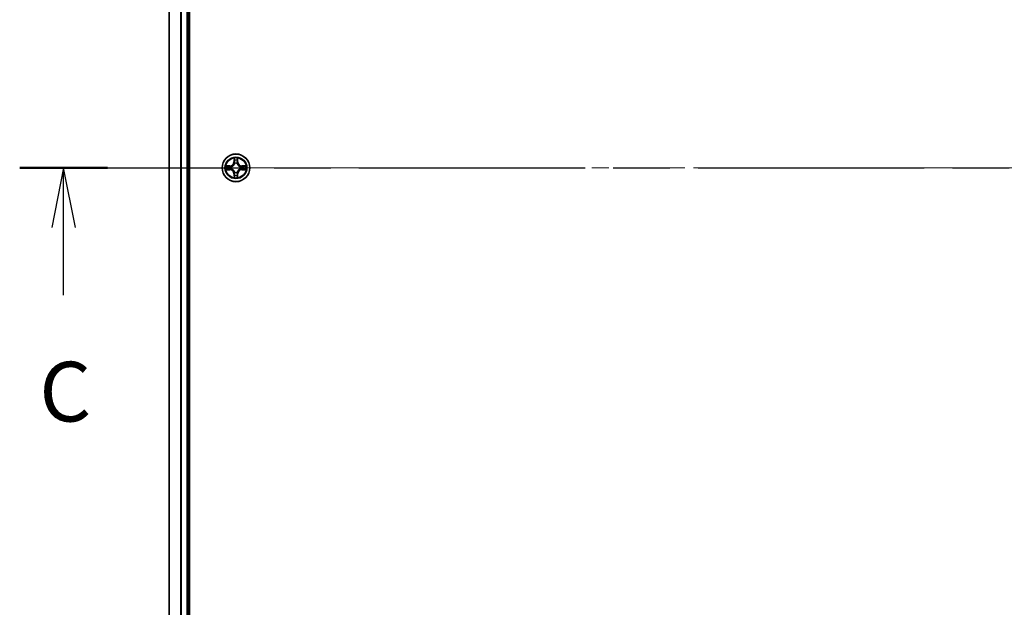
# Model space of a CAD drawing. Units: millimetres. Extents: x 36 to 8503, y 20 to 1425.
# Drawn here: x 1552 to 1758, y 1047 to 1170 of the extents above; entities that cross this region are included whole.
import ezdxf

# ---------------------------------------------------------------- set-up
doc = ezdxf.new("R2010")
doc.units = ezdxf.units.MM
doc.header["$LTSCALE"] = 2.5
doc.linetypes.add('CHAIN', pattern=[0.3543, 0.2362, -0.0295, 0.0591, -0.0295])
for name, color, linetype, lineweight in [('Centerline (ISO)', 131, 'Continuous', 18), ('Section Line (ISO)', 7, 'CHAIN', 25), ('Visible (ISO)', 7, 'Continuous', 35), ('Visible Narrow (ISO)', 7, 'Continuous', 25)]:
    doc.layers.add(name, color=color, linetype=linetype, lineweight=lineweight)
doc.styles.add('Note Text (TK)', font='MS PGothic.ttf')

# ---------------------------------------------------------------- blocks, each defined once
blk = doc.blocks.new('2dTransSection2')
at = {"layer": 'Section Line (ISO)', "linetype": 'CHAIN', "ltscale": 16.033123}
blk.add_line((120.199, 231.777), (203.407, 231.777), dxfattribs=at)
at = {"layer": 'Section Line (ISO)', "linetype": 'Continuous', "lineweight": 50}
blk.add_line((120.199, 231.777), (123.879, 231.777), dxfattribs=at)
at = {"layer": 'Section Line (ISO)', "linetype": 'Continuous'}
for p, q in [((122.039, 231.777), (121.539, 229.277)), ((122.039, 229.277), (122.039, 231.777)), ((122.539, 229.277), (122.039, 231.777)), ((122.039, 226.449), (122.039, 229.277))]:
    blk.add_line(p, q, dxfattribs=at)
at = {"layer": 'Section Line (ISO)', "insert": (121.02, 220.376), "char_height": 2.5, "attachment_point": 7, "style": 'Note Text (TK)'}
blk.add_mtext('C', dxfattribs=at)

msp = doc.modelspace()

# ---------------------------------------------------------------- linework, layer by layer
at = {"layer": 'Centerline (ISO)', "linetype": 'CHAIN', "ltscale": 23.990969}
msp.add_line((1571.0712, 1138.886), (1953.9321, 1138.886), dxfattribs=at)
at = {"layer": 'Visible (ISO)'}
for p, q in [((1587.8017, 943.886), (1587.8017, 1333.886)), ((1583.5017, 1328.886), (1583.5017, 948.886)), ((1587.5017, 948.886), (1587.5017, 1328.886))]:
    msp.add_line(p, q, dxfattribs=at)
msp.add_circle((1597.5017, 1138.886), 2.9, dxfattribs=at)
at = {"layer": 'Visible Narrow (ISO)'}
for p, q in [((1583.5712, 948.886), (1583.5712, 1328.886)), ((1585.9117, 1328.886), (1585.9117, 948.886)), ((1586.1422, 948.886), (1586.1422, 1328.886)), ((1587.2017, 1328.886), (1587.2017, 948.886)), ((1597.1112, 1140.9087), (1597.0976, 1140.1292)), ((1597.1474, 1140.1283), (1597.0976, 1140.1292)), ((1597.1474, 1140.1283), (1597.156, 1140.6184)), ((1597.1474, 1140.1283), (1597.22, 1140.127)), ((1597.2605, 1139.8023), (1597.2551, 1139.8229)), ((1597.7482, 1139.8229), (1597.7428, 1139.8023)), ((1597.8559, 1140.1283), (1597.7833, 1140.127)), ((1597.8473, 1140.6184), (1597.8559, 1140.1283)), ((1597.8559, 1140.1283), (1597.9057, 1140.1292)), ((1597.9057, 1140.1292), (1597.8921, 1140.9087)), ((1596.2585, 1139.29), (1595.4789, 1139.2764)), ((1595.4789, 1138.4955), (1596.2585, 1138.4819)), ((1595.7693, 1139.2317), (1596.2593, 1139.2402)), ((1596.2593, 1138.5317), (1595.7693, 1138.5403)), ((1596.2593, 1139.2402), (1596.2585, 1139.29)), ((1596.2593, 1138.5317), (1596.2585, 1138.4819)), ((1596.2593, 1139.2402), (1596.2606, 1139.1676)), ((1596.2593, 1138.5317), (1596.2606, 1138.6044)), ((1596.5647, 1139.1325), (1596.5854, 1139.1271)), ((1596.5854, 1138.6449), (1596.5647, 1138.6394)), ((1597.2551, 1137.9491), (1597.2605, 1137.9697)), ((1597.7428, 1137.9697), (1597.7482, 1137.9491)), ((1598.4179, 1139.1271), (1598.4386, 1139.1325)), ((1598.4386, 1138.6394), (1598.4179, 1138.6449)), ((1598.744, 1139.2402), (1598.7427, 1139.1676)), ((1598.744, 1138.5317), (1598.7427, 1138.6044)), ((1598.744, 1139.2402), (1598.7449, 1139.29)), ((1598.744, 1139.2402), (1599.234, 1139.2317)), ((1599.234, 1138.5403), (1598.744, 1138.5317)), ((1598.744, 1138.5317), (1598.7449, 1138.4819)), ((1599.5244, 1139.2764), (1598.7449, 1139.29)), ((1598.7449, 1138.4819), (1599.5244, 1138.4955)), ((1597.1474, 1137.6436), (1597.0976, 1137.6428)), ((1597.0976, 1137.6428), (1597.1112, 1136.8632)), ((1597.1474, 1137.6436), (1597.22, 1137.6449)), ((1597.156, 1137.1536), (1597.1474, 1137.6436)), ((1597.8559, 1137.6436), (1597.7833, 1137.6449)), ((1597.8559, 1137.6436), (1597.8473, 1137.1536)), ((1597.8559, 1137.6436), (1597.9057, 1137.6428)), ((1597.8921, 1136.8632), (1597.9057, 1137.6428))]:
    msp.add_line(p, q, dxfattribs=at)
for radius in [2.8677, 2.3092, 2.1415]:
    msp.add_circle((1597.5017, 1138.886), radius, dxfattribs=at)
for centre, radius, start, end in [((1596.2435, 1140.1441), 0.8542, 271, 359), ((1596.2435, 1140.1441), 0.904, 271, 359), ((1597.5017, 1138.886), 2.0601, 79.074582, 100.925418), ((1597.5017, 1138.886), 1.6122, 79.692479, 100.307521), ((1597.5017, 1138.886), 0.9688, 75.258044, 104.741956), ((1597.5017, 1138.886), 0.9475, 75.258044, 104.741956), ((1598.7598, 1140.1441), 0.904, 181, 269), ((1598.7598, 1140.1441), 0.8542, 181, 269), ((1597.5017, 1138.886), 2.0601, 169.074582, 190.925418), ((1597.5017, 1138.886), 1.6122, 169.692479, 190.307521), ((1596.2435, 1137.6279), 0.8542, 1, 89), ((1596.2435, 1137.6279), 0.904, 1, 89), ((1597.5017, 1138.886), 0.9688, 165.258044, 194.741956), ((1597.5017, 1138.886), 0.9475, 165.258044, 194.741956), ((1597.5017, 1138.886), 0.9688, 255.258044, 284.741956), ((1597.5017, 1138.886), 0.9475, 255.258044, 284.741956), ((1598.7598, 1137.6279), 0.904, 91, 179), ((1598.7598, 1137.6279), 0.8542, 91, 179), ((1597.5017, 1138.886), 0.9475, 345.258044, 14.741956), ((1597.5017, 1138.886), 0.9688, 345.258044, 14.741956), ((1597.5017, 1138.886), 1.6122, 349.692479, 10.307521), ((1597.5017, 1138.886), 2.0601, 349.074582, 10.925418), ((1597.5017, 1138.886), 2.0601, 259.074582, 280.925418), ((1597.5017, 1138.886), 1.6122, 259.692479, 280.307521)]:
    msp.add_arc(centre, radius, start, end, dxfattribs=at)
for centre, major_axis, ratio, start_param, end_param in [((1597.2058, 1140.6175), (-0.05, -0.002), 0.54850665, 4.7835784, 6.17876057), ((1597.2212, 1140.4281), (-0.0494, -0.008), 0.89574018, 4.73044269, 6.08586581), ((1597.2665, 1139.7796), (-0.0492, 0.0091), 0.87684642, 5.10328313, 6.10089396), ((1597.2665, 1139.7796), (-0.0477, 0.0149), 0.41070123, 4.96449783, 6.18744952), ((1597.2698, 1140.1262), (-0.0494, -0.008), 0.89572054, 4.73483766, 6.08588361), ((1597.7335, 1140.1262), (0.0494, -0.008), 0.89572054, 0.1973017, 1.54834765), ((1597.7368, 1139.7796), (0.0477, 0.0149), 0.41070123, 0.09573579, 1.31868747), ((1597.7368, 1139.7796), (0.0492, 0.0091), 0.87684641, 0.18229136, 1.17990219), ((1597.7821, 1140.4281), (0.0494, -0.008), 0.89574018, 0.19731949, 1.55274262), ((1597.7975, 1140.6175), (0.05, -0.002), 0.54850665, 0.10442473, 1.4996069), ((1595.7701, 1139.1819), (0.002, 0.05), 0.54850665, 0.10442473, 1.4996069), ((1595.7701, 1138.5901), (0.002, -0.05), 0.54850665, 4.7835784, 6.17876057), ((1595.9596, 1139.1664), (0.008, 0.0494), 0.89574018, 0.19731949, 1.55274262), ((1595.9596, 1138.6055), (0.008, -0.0494), 0.89574018, 4.73044269, 6.08586581), ((1596.2615, 1139.1178), (0.008, 0.0494), 0.89572054, 0.1973017, 1.54834765), ((1596.2615, 1138.6542), (0.008, -0.0494), 0.89572054, 4.73483766, 6.08588361), ((1596.6081, 1139.1211), (-0.0091, 0.0492), 0.87684641, 0.18229136, 1.17990219), ((1596.6081, 1138.6508), (-0.0091, -0.0492), 0.87684642, 5.10328313, 6.10089396), ((1596.6081, 1139.1211), (-0.0149, 0.0477), 0.41070123, 0.09573579, 1.31868747), ((1596.6081, 1138.6508), (-0.0149, -0.0477), 0.41070123, 4.96449783, 6.18744952), ((1597.2665, 1137.9924), (-0.0492, -0.0091), 0.87684641, 0.18229136, 1.17990219), ((1597.2665, 1137.9924), (-0.0477, -0.0149), 0.41070123, 0.09573579, 1.31868747), ((1597.7368, 1137.9924), (0.0477, -0.0149), 0.41070123, 4.96449783, 6.18744952), ((1597.7368, 1137.9924), (0.0492, -0.0091), 0.87684642, 5.10328313, 6.10089396), ((1598.3952, 1139.1211), (0.0091, 0.0492), 0.87684642, 5.10328313, 6.10089396), ((1598.3952, 1139.1211), (0.0149, 0.0477), 0.41070123, 4.96449783, 6.18744952), ((1598.3952, 1138.6508), (0.0149, -0.0477), 0.41070123, 0.09573579, 1.31868747), ((1598.3952, 1138.6508), (0.0091, -0.0492), 0.87684641, 0.18229136, 1.17990219), ((1598.7418, 1139.1178), (-0.008, 0.0494), 0.89572054, 4.73483766, 6.08588361), ((1598.7418, 1138.6542), (-0.008, -0.0494), 0.89572054, 0.1973017, 1.54834765), ((1599.0437, 1139.1664), (-0.008, 0.0494), 0.89574018, 4.73044269, 6.08586581), ((1599.0437, 1138.6055), (-0.008, -0.0494), 0.89574018, 0.19731949, 1.55274262), ((1599.2332, 1139.1819), (-0.002, 0.05), 0.54850665, 4.7835784, 6.17876057), ((1599.2332, 1138.5901), (-0.002, -0.05), 0.54850665, 0.10442473, 1.4996069), ((1597.2058, 1137.1545), (-0.05, 0.002), 0.54850665, 0.10442473, 1.4996069), ((1597.2212, 1137.3439), (-0.0494, 0.008), 0.89574018, 0.19731949, 1.55274262), ((1597.2698, 1137.6458), (-0.0494, 0.008), 0.89572054, 0.1973017, 1.54834765), ((1597.7335, 1137.6458), (0.0494, 0.008), 0.89572054, 4.73483766, 6.08588361), ((1597.7821, 1137.3439), (0.0494, 0.008), 0.89574018, 4.73044269, 6.08586581), ((1597.7975, 1137.1545), (0.05, 0.002), 0.54850665, 4.7835784, 6.17876057)]:
    msp.add_ellipse(centre, major_axis=major_axis, ratio=ratio, start_param=start_param, end_param=end_param, dxfattribs=at)
for points, knots in [([(1596.5854, 1139.1271), (1596.6012, 1139.1322), (1596.6171, 1139.1378), (1596.7131, 1139.1744), (1596.7922, 1139.216), (1596.9149, 1139.3039), (1596.9606, 1139.3426), (1597.0028, 1139.3848), (1597.0451, 1139.4271), (1597.0837, 1139.4727), (1597.1716, 1139.5954), (1597.2133, 1139.6745), (1597.2498, 1139.7705), (1597.2554, 1139.7864), (1597.2605, 1139.8023)], [-0.174866013, -0.174866013, -0.174866013, -0.174866013, -0.16940495, -0.16940495, -0.141674077, -0.141674077, -0.124342281, -0.124342281, -0.124342281, -0.107010485, -0.107010485, -0.079279611, -0.079279611, -0.073818549, -0.073818549, -0.073818549, -0.073818549]), ([(1597.2196, 1139.7963), (1597.2149, 1139.7812), (1597.2098, 1139.7661), (1597.1766, 1139.6749), (1597.1387, 1139.5999), (1597.0586, 1139.4849), (1597.0232, 1139.4424), (1596.9842, 1139.4034), (1596.9452, 1139.3644), (1596.9027, 1139.3291), (1596.7877, 1139.2489), (1596.7128, 1139.211), (1596.6215, 1139.1778), (1596.6065, 1139.1727), (1596.5913, 1139.168)], [0.073818549, 0.073818549, 0.073818549, 0.073818549, 0.079279611, 0.079279611, 0.107010485, 0.107010485, 0.124342281, 0.124342281, 0.124342281, 0.141674077, 0.141674077, 0.16940495, 0.16940495, 0.174866013, 0.174866013, 0.174866013, 0.174866013]), ([(1597.2011, 1140.6447), (1597.2007, 1140.6597), (1597.1986, 1140.6752), (1597.1901, 1140.7162), (1597.182, 1140.7418), (1597.1639, 1140.7905), (1597.1542, 1140.8135), (1597.1334, 1140.8607), (1597.1223, 1140.8848), (1597.1112, 1140.9087)], [0, 0, 0, 0, 0.0059340385, 0.0059340385, 0.0154285, 0.0154285, 0.0237449879, 0.0237449879, 0.0323943032, 0.0323943032, 0.0323943032, 0.0323943032]), ([(1597.1112, 1140.9087), (1597.1167, 1140.8824), (1597.1223, 1140.8558), (1597.1327, 1140.8039), (1597.1375, 1140.7786), (1597.1465, 1140.725), (1597.1505, 1140.6969), (1597.1547, 1140.6519), (1597.1558, 1140.6349), (1597.156, 1140.6184)], [-0.0323943032, -0.0323943032, -0.0323943032, -0.0323943032, -0.0237449879, -0.0237449879, -0.0154285, -0.0154285, -0.0059340385, -0.0059340385, 0, 0, 0, 0]), ([(1597.156, 1140.6184), (1597.1576, 1140.578), (1597.1597, 1140.5412), (1597.1649, 1140.4772), (1597.168, 1140.4501), (1597.1714, 1140.4289)], [0, 0, 0, 0, 0.014491423, 0.014491423, 0.0289828459, 0.0289828459, 0.0289828459, 0.0289828459]), ([(1597.1714, 1140.4289), (1597.1795, 1140.3786), (1597.1876, 1140.3283), (1597.2038, 1140.2277), (1597.2119, 1140.1774), (1597.22, 1140.127)], [0, 0, 0, 0, 0.0343899271, 0.0343899271, 0.0687798542, 0.0687798542, 0.0687798542, 0.0687798542]), ([(1597.2132, 1140.4721), (1597.2101, 1140.4914), (1597.2076, 1140.5161), (1597.2035, 1140.5743), (1597.202, 1140.6079), (1597.2011, 1140.6447)], [-0.0289828459, -0.0289828459, -0.0289828459, -0.0289828459, -0.014491423, -0.014491423, 0, 0, 0, 0]), ([(1597.2616, 1140.1702), (1597.2535, 1140.2205), (1597.2455, 1140.2708), (1597.2293, 1140.3715), (1597.2213, 1140.4218), (1597.2132, 1140.4721)], [-0.0687798542, -0.0687798542, -0.0687798542, -0.0687798542, -0.0343899271, -0.0343899271, 0, 0, 0, 0]), ([(1597.22, 1140.127), (1597.2317, 1140.0586), (1597.2363, 1139.989), (1597.2311, 1139.8778), (1597.2269, 1139.8375), (1597.2196, 1139.7963)], [0, 0, 0, 0, 0.0491206273, 0.0491206273, 0.0764653604, 0.0764653604, 0.0764653604, 0.0764653604]), ([(1597.2551, 1139.8229), (1597.2639, 1139.8662), (1597.2694, 1139.9085), (1597.277, 1140.0252), (1597.2731, 1140.0983), (1597.2616, 1140.1702)], [-0.0764653604, -0.0764653604, -0.0764653604, -0.0764653604, -0.0491206273, -0.0491206273, 0, 0, 0, 0]), ([(1597.7417, 1140.1702), (1597.7302, 1140.0983), (1597.7263, 1140.0252), (1597.7339, 1139.9085), (1597.7394, 1139.8662), (1597.7482, 1139.8229)], [-0.0982412545, -0.0982412545, -0.0982412545, -0.0982412545, -0.0491206273, -0.0491206273, -0.0217758941, -0.0217758941, -0.0217758941, -0.0217758941]), ([(1597.7901, 1140.4721), (1597.782, 1140.4218), (1597.774, 1140.3715), (1597.7578, 1140.2708), (1597.7498, 1140.2205), (1597.7417, 1140.1702)], [-0.0687798542, -0.0687798542, -0.0687798542, -0.0687798542, -0.0343899271, -0.0343899271, 0, 0, 0, 0]), ([(1597.7428, 1139.8023), (1597.7479, 1139.7864), (1597.7535, 1139.7705), (1597.79, 1139.6745), (1597.8317, 1139.5954), (1597.9196, 1139.4727), (1597.9582, 1139.4271), (1598.0005, 1139.3848), (1598.0428, 1139.3426), (1598.0884, 1139.3039), (1598.2111, 1139.216), (1598.2902, 1139.1744), (1598.3862, 1139.1378), (1598.4021, 1139.1322), (1598.4179, 1139.1271)], [-0.174866013, -0.174866013, -0.174866013, -0.174866013, -0.16940495, -0.16940495, -0.141674077, -0.141674077, -0.124342281, -0.124342281, -0.124342281, -0.107010485, -0.107010485, -0.079279611, -0.079279611, -0.073818549, -0.073818549, -0.073818549, -0.073818549]), ([(1597.7837, 1139.7963), (1597.7764, 1139.8375), (1597.7722, 1139.8778), (1597.767, 1139.989), (1597.7716, 1140.0586), (1597.7833, 1140.127)], [0.0217758941, 0.0217758941, 0.0217758941, 0.0217758941, 0.0491206273, 0.0491206273, 0.0982412545, 0.0982412545, 0.0982412545, 0.0982412545]), ([(1597.7833, 1140.127), (1597.7914, 1140.1774), (1597.7995, 1140.2277), (1597.8157, 1140.3283), (1597.8238, 1140.3786), (1597.8319, 1140.4289)], [0, 0, 0, 0, 0.0343899271, 0.0343899271, 0.0687798542, 0.0687798542, 0.0687798542, 0.0687798542]), ([(1598.412, 1139.168), (1598.3968, 1139.1727), (1598.3818, 1139.1778), (1598.2905, 1139.211), (1598.2156, 1139.2489), (1598.1006, 1139.3291), (1598.0581, 1139.3644), (1598.0191, 1139.4034), (1597.9801, 1139.4424), (1597.9447, 1139.4849), (1597.8646, 1139.5999), (1597.8267, 1139.6749), (1597.7935, 1139.7661), (1597.7884, 1139.7812), (1597.7837, 1139.7963)], [0.073818549, 0.073818549, 0.073818549, 0.073818549, 0.079279611, 0.079279611, 0.107010485, 0.107010485, 0.124342281, 0.124342281, 0.124342281, 0.141674077, 0.141674077, 0.16940495, 0.16940495, 0.174866013, 0.174866013, 0.174866013, 0.174866013]), ([(1597.8022, 1140.6447), (1597.8013, 1140.6081), (1597.7998, 1140.5748), (1597.7958, 1140.5164), (1597.7932, 1140.4915), (1597.7901, 1140.4721)], [-0.0289828459, -0.0289828459, -0.0289828459, -0.0289828459, -0.0145850634, -0.0145850634, 0, 0, 0, 0]), ([(1597.8921, 1140.9087), (1597.8786, 1140.8796), (1597.865, 1140.8501), (1597.8364, 1140.7836), (1597.8221, 1140.7468), (1597.8067, 1140.6882), (1597.8027, 1140.666), (1597.8022, 1140.6447)], [-0.0003383294, -0.0003383294, -0.0003383294, -0.0003383294, 0.0102009359, 0.0102009359, 0.0236501899, 0.0236501899, 0.0320559737, 0.0320559737, 0.0320559737, 0.0320559737]), ([(1597.8319, 1140.4289), (1597.8353, 1140.4503), (1597.8384, 1140.4776), (1597.8436, 1140.5416), (1597.8457, 1140.5783), (1597.8473, 1140.6184)], [0, 0, 0, 0, 0.0145850634, 0.0145850634, 0.0289828459, 0.0289828459, 0.0289828459, 0.0289828459]), ([(1597.8473, 1140.6184), (1597.8476, 1140.6418), (1597.8496, 1140.6662), (1597.8572, 1140.7306), (1597.8643, 1140.771), (1597.8785, 1140.8442), (1597.8853, 1140.8766), (1597.8921, 1140.9087)], [-0.0320559737, -0.0320559737, -0.0320559737, -0.0320559737, -0.0236501899, -0.0236501899, -0.0102009359, -0.0102009359, 0.0003383294, 0.0003383294, 0.0003383294, 0.0003383294]), ([(1595.7693, 1139.2317), (1595.7459, 1139.2319), (1595.7215, 1139.2339), (1595.657, 1139.2415), (1595.6166, 1139.2486), (1595.5434, 1139.2629), (1595.511, 1139.2697), (1595.4789, 1139.2764)], [-0.0320559737, -0.0320559737, -0.0320559737, -0.0320559737, -0.0236501899, -0.0236501899, -0.0102009359, -0.0102009359, 0.0003383294, 0.0003383294, 0.0003383294, 0.0003383294]), ([(1595.4789, 1139.2764), (1595.5081, 1139.263), (1595.5375, 1139.2493), (1595.604, 1139.2207), (1595.6408, 1139.2064), (1595.6994, 1139.191), (1595.7216, 1139.187), (1595.7429, 1139.1865)], [-0.0003383294, -0.0003383294, -0.0003383294, -0.0003383294, 0.0102009359, 0.0102009359, 0.0236501899, 0.0236501899, 0.0320559737, 0.0320559737, 0.0320559737, 0.0320559737]), ([(1595.7429, 1138.5854), (1595.7279, 1138.5851), (1595.7124, 1138.583), (1595.6714, 1138.5744), (1595.6458, 1138.5663), (1595.5971, 1138.5482), (1595.5741, 1138.5385), (1595.5269, 1138.5177), (1595.5028, 1138.5066), (1595.4789, 1138.4955)], [0, 0, 0, 0, 0.0059340385, 0.0059340385, 0.0154285, 0.0154285, 0.0237449879, 0.0237449879, 0.0323943032, 0.0323943032, 0.0323943032, 0.0323943032]), ([(1595.4789, 1138.4955), (1595.5052, 1138.5011), (1595.5318, 1138.5066), (1595.5837, 1138.517), (1595.609, 1138.5218), (1595.6626, 1138.5308), (1595.6908, 1138.5349), (1595.7357, 1138.5391), (1595.7527, 1138.5401), (1595.7693, 1138.5403)], [-0.0323943032, -0.0323943032, -0.0323943032, -0.0323943032, -0.0237449879, -0.0237449879, -0.0154285, -0.0154285, -0.0059340385, -0.0059340385, 0, 0, 0, 0]), ([(1595.7429, 1139.1865), (1595.7795, 1139.1856), (1595.8129, 1139.1841), (1595.8712, 1139.1801), (1595.8961, 1139.1775), (1595.9155, 1139.1744)], [-0.0289828459, -0.0289828459, -0.0289828459, -0.0289828459, -0.0145850634, -0.0145850634, 0, 0, 0, 0]), ([(1595.9155, 1138.5975), (1595.8962, 1138.5945), (1595.8715, 1138.5919), (1595.8133, 1138.5878), (1595.7797, 1138.5864), (1595.7429, 1138.5854)], [-0.0289828459, -0.0289828459, -0.0289828459, -0.0289828459, -0.014491423, -0.014491423, 0, 0, 0, 0]), ([(1595.9587, 1139.2162), (1595.9374, 1139.2197), (1595.91, 1139.2227), (1595.846, 1139.2279), (1595.8094, 1139.2301), (1595.7693, 1139.2317)], [0, 0, 0, 0, 0.0145850634, 0.0145850634, 0.0289828459, 0.0289828459, 0.0289828459, 0.0289828459]), ([(1595.7693, 1138.5403), (1595.8096, 1138.5419), (1595.8465, 1138.544), (1595.9104, 1138.5492), (1595.9375, 1138.5523), (1595.9587, 1138.5557)], [0, 0, 0, 0, 0.014491423, 0.014491423, 0.0289828459, 0.0289828459, 0.0289828459, 0.0289828459]), ([(1595.9155, 1139.1744), (1595.9658, 1139.1664), (1596.0161, 1139.1583), (1596.1168, 1139.1421), (1596.1671, 1139.1341), (1596.2174, 1139.126)], [-0.0687798542, -0.0687798542, -0.0687798542, -0.0687798542, -0.0343899271, -0.0343899271, 0, 0, 0, 0]), ([(1596.2174, 1138.6459), (1596.1671, 1138.6379), (1596.1168, 1138.6298), (1596.0161, 1138.6137), (1595.9658, 1138.6056), (1595.9155, 1138.5975)], [-0.0687798542, -0.0687798542, -0.0687798542, -0.0687798542, -0.0343899271, -0.0343899271, 0, 0, 0, 0]), ([(1596.2606, 1139.1676), (1596.2103, 1139.1757), (1596.16, 1139.1838), (1596.0593, 1139.2), (1596.009, 1139.2081), (1595.9587, 1139.2162)], [0, 0, 0, 0, 0.0343899271, 0.0343899271, 0.0687798542, 0.0687798542, 0.0687798542, 0.0687798542]), ([(1595.9587, 1138.5557), (1596.009, 1138.5638), (1596.0593, 1138.5719), (1596.16, 1138.5881), (1596.2103, 1138.5962), (1596.2606, 1138.6044)], [0, 0, 0, 0, 0.0343899271, 0.0343899271, 0.0687798542, 0.0687798542, 0.0687798542, 0.0687798542]), ([(1596.2174, 1139.126), (1596.2893, 1139.1145), (1596.3625, 1139.1107), (1596.4791, 1139.1183), (1596.5214, 1139.1237), (1596.5647, 1139.1325)], [-0.0982412545, -0.0982412545, -0.0982412545, -0.0982412545, -0.0491206273, -0.0491206273, -0.0217758941, -0.0217758941, -0.0217758941, -0.0217758941]), ([(1596.5647, 1138.6394), (1596.5214, 1138.6483), (1596.4791, 1138.6537), (1596.3625, 1138.6613), (1596.2893, 1138.6574), (1596.2174, 1138.6459)], [-0.0764653604, -0.0764653604, -0.0764653604, -0.0764653604, -0.0491206273, -0.0491206273, 0, 0, 0, 0]), ([(1596.5913, 1139.168), (1596.5501, 1139.1608), (1596.5098, 1139.1565), (1596.3987, 1139.1514), (1596.329, 1139.156), (1596.2606, 1139.1676)], [0.0217758941, 0.0217758941, 0.0217758941, 0.0217758941, 0.0491206273, 0.0491206273, 0.0982412545, 0.0982412545, 0.0982412545, 0.0982412545]), ([(1596.2606, 1138.6044), (1596.329, 1138.616), (1596.3987, 1138.6206), (1596.5098, 1138.6155), (1596.5501, 1138.6112), (1596.5913, 1138.6039)], [0, 0, 0, 0, 0.0491206273, 0.0491206273, 0.0764653604, 0.0764653604, 0.0764653604, 0.0764653604]), ([(1597.2605, 1137.9697), (1597.2554, 1137.9856), (1597.2498, 1138.0014), (1597.2133, 1138.0974), (1597.1716, 1138.1765), (1597.0837, 1138.2992), (1597.0451, 1138.3449), (1597.0028, 1138.3871), (1596.9606, 1138.4294), (1596.9149, 1138.468), (1596.7922, 1138.5559), (1596.7131, 1138.5976), (1596.6171, 1138.6341), (1596.6012, 1138.6397), (1596.5854, 1138.6449)], [-0.174866013, -0.174866013, -0.174866013, -0.174866013, -0.16940495, -0.16940495, -0.141674077, -0.141674077, -0.124342281, -0.124342281, -0.124342281, -0.107010485, -0.107010485, -0.079279611, -0.079279611, -0.073818549, -0.073818549, -0.073818549, -0.073818549]), ([(1596.5913, 1138.6039), (1596.6065, 1138.5992), (1596.6215, 1138.5942), (1596.7128, 1138.5609), (1596.7877, 1138.5231), (1596.9027, 1138.4429), (1596.9452, 1138.4075), (1596.9842, 1138.3685), (1597.0232, 1138.3295), (1597.0586, 1138.287), (1597.1387, 1138.1721), (1597.1766, 1138.0971), (1597.2098, 1138.0059), (1597.2149, 1137.9908), (1597.2196, 1137.9757)], [0.073818549, 0.073818549, 0.073818549, 0.073818549, 0.079279611, 0.079279611, 0.107010485, 0.107010485, 0.124342281, 0.124342281, 0.124342281, 0.141674077, 0.141674077, 0.16940495, 0.16940495, 0.174866013, 0.174866013, 0.174866013, 0.174866013]), ([(1597.2196, 1137.9757), (1597.2269, 1137.9344), (1597.2311, 1137.8941), (1597.2363, 1137.783), (1597.2317, 1137.7133), (1597.22, 1137.6449)], [0.0217758941, 0.0217758941, 0.0217758941, 0.0217758941, 0.0491206273, 0.0491206273, 0.0982412545, 0.0982412545, 0.0982412545, 0.0982412545]), ([(1597.2616, 1137.6018), (1597.2731, 1137.6736), (1597.277, 1137.7468), (1597.2694, 1137.8635), (1597.2639, 1137.9057), (1597.2551, 1137.9491)], [-0.0982412545, -0.0982412545, -0.0982412545, -0.0982412545, -0.0491206273, -0.0491206273, -0.0217758941, -0.0217758941, -0.0217758941, -0.0217758941]), ([(1597.7482, 1137.9491), (1597.7394, 1137.9057), (1597.7339, 1137.8635), (1597.7263, 1137.7468), (1597.7302, 1137.6736), (1597.7417, 1137.6018)], [-0.0764653604, -0.0764653604, -0.0764653604, -0.0764653604, -0.0491206273, -0.0491206273, 0, 0, 0, 0]), ([(1598.4179, 1138.6449), (1598.4021, 1138.6397), (1598.3862, 1138.6341), (1598.2902, 1138.5976), (1598.2111, 1138.5559), (1598.0884, 1138.468), (1598.0428, 1138.4294), (1598.0005, 1138.3871), (1597.9582, 1138.3449), (1597.9196, 1138.2992), (1597.8317, 1138.1765), (1597.79, 1138.0974), (1597.7535, 1138.0014), (1597.7479, 1137.9856), (1597.7428, 1137.9697)], [-0.174866013, -0.174866013, -0.174866013, -0.174866013, -0.16940495, -0.16940495, -0.141674077, -0.141674077, -0.124342281, -0.124342281, -0.124342281, -0.107010485, -0.107010485, -0.079279611, -0.079279611, -0.073818549, -0.073818549, -0.073818549, -0.073818549]), ([(1597.7833, 1137.6449), (1597.7716, 1137.7133), (1597.767, 1137.783), (1597.7722, 1137.8941), (1597.7764, 1137.9344), (1597.7837, 1137.9757)], [0, 0, 0, 0, 0.0491206273, 0.0491206273, 0.0764653604, 0.0764653604, 0.0764653604, 0.0764653604]), ([(1597.7837, 1137.9757), (1597.7884, 1137.9908), (1597.7935, 1138.0059), (1597.8267, 1138.0971), (1597.8646, 1138.1721), (1597.9447, 1138.287), (1597.9801, 1138.3295), (1598.0191, 1138.3685), (1598.0581, 1138.4075), (1598.1006, 1138.4429), (1598.2156, 1138.5231), (1598.2905, 1138.5609), (1598.3818, 1138.5942), (1598.3968, 1138.5992), (1598.412, 1138.6039)], [0.073818549, 0.073818549, 0.073818549, 0.073818549, 0.079279611, 0.079279611, 0.107010485, 0.107010485, 0.124342281, 0.124342281, 0.124342281, 0.141674077, 0.141674077, 0.16940495, 0.16940495, 0.174866013, 0.174866013, 0.174866013, 0.174866013]), ([(1598.7427, 1139.1676), (1598.6743, 1139.156), (1598.6046, 1139.1514), (1598.4935, 1139.1565), (1598.4532, 1139.1608), (1598.412, 1139.168)], [0, 0, 0, 0, 0.0491206273, 0.0491206273, 0.0764653604, 0.0764653604, 0.0764653604, 0.0764653604]), ([(1598.412, 1138.6039), (1598.4532, 1138.6112), (1598.4935, 1138.6155), (1598.6046, 1138.6206), (1598.6743, 1138.616), (1598.7427, 1138.6044)], [0.0217758941, 0.0217758941, 0.0217758941, 0.0217758941, 0.0491206273, 0.0491206273, 0.0982412545, 0.0982412545, 0.0982412545, 0.0982412545]), ([(1598.4386, 1139.1325), (1598.4819, 1139.1237), (1598.5242, 1139.1183), (1598.6408, 1139.1107), (1598.714, 1139.1145), (1598.7859, 1139.126)], [-0.0764653604, -0.0764653604, -0.0764653604, -0.0764653604, -0.0491206273, -0.0491206273, 0, 0, 0, 0]), ([(1598.7859, 1138.6459), (1598.714, 1138.6574), (1598.6408, 1138.6613), (1598.5242, 1138.6537), (1598.4819, 1138.6483), (1598.4386, 1138.6394)], [-0.0982412545, -0.0982412545, -0.0982412545, -0.0982412545, -0.0491206273, -0.0491206273, -0.0217758941, -0.0217758941, -0.0217758941, -0.0217758941]), ([(1599.0446, 1139.2162), (1598.9943, 1139.2081), (1598.944, 1139.2), (1598.8434, 1139.1838), (1598.793, 1139.1757), (1598.7427, 1139.1676)], [0, 0, 0, 0, 0.0343899271, 0.0343899271, 0.0687798542, 0.0687798542, 0.0687798542, 0.0687798542]), ([(1598.7427, 1138.6044), (1598.793, 1138.5962), (1598.8434, 1138.5881), (1598.944, 1138.5719), (1598.9943, 1138.5638), (1599.0446, 1138.5557)], [0, 0, 0, 0, 0.0343899271, 0.0343899271, 0.0687798542, 0.0687798542, 0.0687798542, 0.0687798542]), ([(1598.7859, 1139.126), (1598.8362, 1139.1341), (1598.8865, 1139.1421), (1598.9872, 1139.1583), (1599.0375, 1139.1664), (1599.0878, 1139.1744)], [-0.0687798542, -0.0687798542, -0.0687798542, -0.0687798542, -0.0343899271, -0.0343899271, 0, 0, 0, 0]), ([(1599.0878, 1138.5975), (1599.0375, 1138.6056), (1598.9872, 1138.6137), (1598.8865, 1138.6298), (1598.8362, 1138.6379), (1598.7859, 1138.6459)], [-0.0687798542, -0.0687798542, -0.0687798542, -0.0687798542, -0.0343899271, -0.0343899271, 0, 0, 0, 0]), ([(1599.234, 1139.2317), (1599.1937, 1139.2301), (1599.1568, 1139.2279), (1599.0929, 1139.2227), (1599.0658, 1139.2196), (1599.0446, 1139.2162)], [0, 0, 0, 0, 0.014491423, 0.014491423, 0.0289828459, 0.0289828459, 0.0289828459, 0.0289828459]), ([(1599.0446, 1138.5557), (1599.066, 1138.5523), (1599.0933, 1138.5492), (1599.1573, 1138.544), (1599.1939, 1138.5419), (1599.234, 1138.5403)], [0, 0, 0, 0, 0.0145850634, 0.0145850634, 0.0289828459, 0.0289828459, 0.0289828459, 0.0289828459]), ([(1599.0878, 1139.1744), (1599.1071, 1139.1775), (1599.1318, 1139.1801), (1599.19, 1139.1841), (1599.2236, 1139.1856), (1599.2604, 1139.1865)], [-0.0289828459, -0.0289828459, -0.0289828459, -0.0289828459, -0.014491423, -0.014491423, 0, 0, 0, 0]), ([(1599.2604, 1138.5854), (1599.2238, 1138.5863), (1599.1904, 1138.5878), (1599.1321, 1138.5918), (1599.1072, 1138.5944), (1599.0878, 1138.5975)], [-0.0289828459, -0.0289828459, -0.0289828459, -0.0289828459, -0.0145850634, -0.0145850634, 0, 0, 0, 0]), ([(1599.5244, 1139.2764), (1599.4981, 1139.2709), (1599.4715, 1139.2653), (1599.4196, 1139.2549), (1599.3943, 1139.2501), (1599.3407, 1139.2411), (1599.3125, 1139.2371), (1599.2676, 1139.2329), (1599.2506, 1139.2319), (1599.234, 1139.2317)], [-0.0323943032, -0.0323943032, -0.0323943032, -0.0323943032, -0.0237449879, -0.0237449879, -0.0154285, -0.0154285, -0.0059340385, -0.0059340385, 0, 0, 0, 0]), ([(1599.234, 1138.5403), (1599.2574, 1138.54), (1599.2818, 1138.5381), (1599.3463, 1138.5304), (1599.3867, 1138.5233), (1599.4599, 1138.5091), (1599.4923, 1138.5023), (1599.5244, 1138.4955)], [-0.0320559737, -0.0320559737, -0.0320559737, -0.0320559737, -0.0236501899, -0.0236501899, -0.0102009359, -0.0102009359, 0.0003383294, 0.0003383294, 0.0003383294, 0.0003383294]), ([(1599.2604, 1139.1865), (1599.2754, 1139.1869), (1599.2909, 1139.189), (1599.3319, 1139.1975), (1599.3575, 1139.2057), (1599.4062, 1139.2238), (1599.4292, 1139.2334), (1599.4764, 1139.2542), (1599.5005, 1139.2654), (1599.5244, 1139.2764)], [0, 0, 0, 0, 0.0059340385, 0.0059340385, 0.0154285, 0.0154285, 0.0237449879, 0.0237449879, 0.0323943032, 0.0323943032, 0.0323943032, 0.0323943032]), ([(1599.5244, 1138.4955), (1599.4952, 1138.509), (1599.4658, 1138.5226), (1599.3993, 1138.5512), (1599.3625, 1138.5655), (1599.3039, 1138.5809), (1599.2817, 1138.5849), (1599.2604, 1138.5854)], [-0.0003383294, -0.0003383294, -0.0003383294, -0.0003383294, 0.0102009359, 0.0102009359, 0.0236501899, 0.0236501899, 0.0320559737, 0.0320559737, 0.0320559737, 0.0320559737]), ([(1597.156, 1137.1536), (1597.1557, 1137.1302), (1597.1537, 1137.1058), (1597.1461, 1137.0414), (1597.139, 1137.001), (1597.1248, 1136.9277), (1597.118, 1136.8953), (1597.1112, 1136.8632)], [-0.0320559737, -0.0320559737, -0.0320559737, -0.0320559737, -0.0236501899, -0.0236501899, -0.0102009359, -0.0102009359, 0.0003383294, 0.0003383294, 0.0003383294, 0.0003383294]), ([(1597.1112, 1136.8632), (1597.1247, 1136.8924), (1597.1383, 1136.9218), (1597.1669, 1136.9884), (1597.1812, 1137.0251), (1597.1966, 1137.0837), (1597.2006, 1137.1059), (1597.2011, 1137.1273)], [-0.0003383294, -0.0003383294, -0.0003383294, -0.0003383294, 0.0102009359, 0.0102009359, 0.0236501899, 0.0236501899, 0.0320559737, 0.0320559737, 0.0320559737, 0.0320559737]), ([(1597.1714, 1137.343), (1597.168, 1137.3217), (1597.1649, 1137.2944), (1597.1597, 1137.2303), (1597.1576, 1137.1937), (1597.156, 1137.1536)], [0, 0, 0, 0, 0.0145850634, 0.0145850634, 0.0289828459, 0.0289828459, 0.0289828459, 0.0289828459]), ([(1597.22, 1137.6449), (1597.2119, 1137.5946), (1597.2038, 1137.5443), (1597.1876, 1137.4436), (1597.1795, 1137.3933), (1597.1714, 1137.343)], [0, 0, 0, 0, 0.0343899271, 0.0343899271, 0.0687798542, 0.0687798542, 0.0687798542, 0.0687798542]), ([(1597.2011, 1137.1273), (1597.202, 1137.1638), (1597.2035, 1137.1972), (1597.2075, 1137.2555), (1597.2101, 1137.2804), (1597.2132, 1137.2998)], [-0.0289828459, -0.0289828459, -0.0289828459, -0.0289828459, -0.0145850634, -0.0145850634, 0, 0, 0, 0]), ([(1597.2132, 1137.2998), (1597.2213, 1137.3501), (1597.2293, 1137.4005), (1597.2455, 1137.5011), (1597.2535, 1137.5514), (1597.2616, 1137.6018)], [-0.0687798542, -0.0687798542, -0.0687798542, -0.0687798542, -0.0343899271, -0.0343899271, 0, 0, 0, 0]), ([(1597.7417, 1137.6018), (1597.7498, 1137.5514), (1597.7578, 1137.5011), (1597.774, 1137.4005), (1597.782, 1137.3501), (1597.7901, 1137.2998)], [-0.0687798542, -0.0687798542, -0.0687798542, -0.0687798542, -0.0343899271, -0.0343899271, 0, 0, 0, 0]), ([(1597.8319, 1137.343), (1597.8238, 1137.3933), (1597.8157, 1137.4436), (1597.7995, 1137.5443), (1597.7914, 1137.5946), (1597.7833, 1137.6449)], [0, 0, 0, 0, 0.0343899271, 0.0343899271, 0.0687798542, 0.0687798542, 0.0687798542, 0.0687798542]), ([(1597.7901, 1137.2998), (1597.7932, 1137.2805), (1597.7957, 1137.2559), (1597.7998, 1137.1976), (1597.8013, 1137.164), (1597.8022, 1137.1273)], [-0.0289828459, -0.0289828459, -0.0289828459, -0.0289828459, -0.014491423, -0.014491423, 0, 0, 0, 0]), ([(1597.8022, 1137.1273), (1597.8026, 1137.1122), (1597.8047, 1137.0967), (1597.8132, 1137.0558), (1597.8213, 1137.0301), (1597.8394, 1136.9815), (1597.8491, 1136.9584), (1597.8699, 1136.9113), (1597.881, 1136.8872), (1597.8921, 1136.8632)], [0, 0, 0, 0, 0.0059340385, 0.0059340385, 0.0154285, 0.0154285, 0.0237449879, 0.0237449879, 0.0323943032, 0.0323943032, 0.0323943032, 0.0323943032]), ([(1597.8473, 1137.1536), (1597.8457, 1137.1939), (1597.8436, 1137.2308), (1597.8384, 1137.2947), (1597.8353, 1137.3218), (1597.8319, 1137.343)], [0, 0, 0, 0, 0.014491423, 0.014491423, 0.0289828459, 0.0289828459, 0.0289828459, 0.0289828459]), ([(1597.8921, 1136.8632), (1597.8866, 1136.8896), (1597.881, 1136.9161), (1597.8706, 1136.968), (1597.8658, 1136.9934), (1597.8568, 1137.0469), (1597.8528, 1137.0751), (1597.8486, 1137.1201), (1597.8475, 1137.1371), (1597.8473, 1137.1536)], [-0.0323943032, -0.0323943032, -0.0323943032, -0.0323943032, -0.0237449879, -0.0237449879, -0.0154285, -0.0154285, -0.0059340385, -0.0059340385, 0, 0, 0, 0])]:
    msp.add_open_spline(points, degree=3, knots=knots, dxfattribs=at)

# ---------------------------------------------------------------- block references
at = {"layer": 'Section Line (ISO)', "xscale": 5, "yscale": 5, "zscale": 5}
msp.add_blockref('2dTransSection2', (951.25, -20), dxfattribs=at)

doc.saveas('drawing.dxf')
